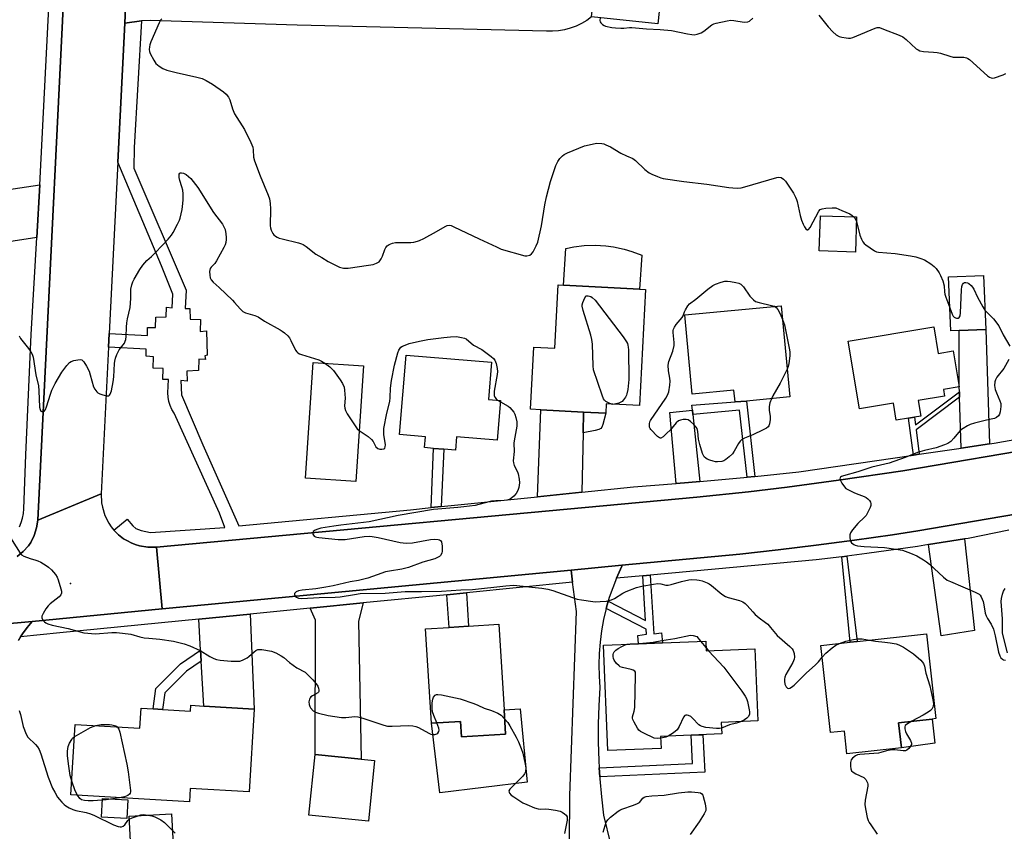
# Model space of a CAD drawing. Units: inches. Extents: x 1267764 to 1273764, y 517452 to 521453.
# Drawn here: x 1270442 to 1270821, y 519034 to 519346 of the extents above; entities that cross this region are included whole.
import ezdxf

# ---------------------------------------------------------------- set-up
doc = ezdxf.new("R2010")
doc.units = ezdxf.units.IN
doc.header["$MEASUREMENT"] = 0
for name, color, linetype in [('BLDG-Footprint', 5, 'Continuous'), ('CULTRL-Pad', 6, 'Continuous'), ('ELEV-Spot Elevation', 7, 'Continuous'), ('TRANS-Driveway', 251, 'Continuous'), ('TRANS-Non Street Sidewalk', 7, 'Continuous'), ('TRANS-Road', 130, 'Continuous'), ('TRANS-Street Sidewalk', 7, 'Continuous'), ('Undefined', 1, 'Continuous')]:
    doc.layers.add(name, color=color, linetype=linetype)

msp = doc.modelspace()

# ---------------------------------------------------------------- linework, layer by layer
at = {"layer": 'BLDG-Footprint'}
for points, elevation in [([(1270690.66, 519371.07), (1270687.89, 519344.74), (1270662.35, 519347.43), (1270665.12, 519373.76)], 427.86), ([(1270764.3, 519270.43), (1270763.86, 519256.89), (1270749.95, 519257.34), (1270750.39, 519270.88)], 441.34), ([(1270803.76, 519226.68), (1270800.58, 519226.55), (1270799.72, 519247.37), (1270813.15, 519247.92), (1270814, 519227.1)], 430.31), ([(1270683.08, 519242.54), (1270680.71, 519197.78), (1270668.01, 519198.45), (1270667.82, 519194.87), (1270659.27, 519195.32), (1270642.77, 519196.19), (1270638.89, 519196.4), (1270640.16, 519220.28), (1270648.24, 519219.86), (1270649.53, 519244.31), (1270651.48, 519244.21), (1270680.73, 519242.66)], 431.81), ([(1270735.34, 519236.26), (1270738.61, 519201.11), (1270721.89, 519199.56), (1270717.54, 519199.19), (1270717.12, 519203.67), (1270701.06, 519202.18), (1270698.21, 519232.8)], 432.54), ([(1270794.02, 519228.13), (1270795.74, 519217.86), (1270801.49, 519218.82), (1270803.8, 519205.06), (1270797.75, 519204.04), (1270798.19, 519201.44), (1270788.02, 519199.73), (1270789.02, 519193.78), (1270786.55, 519193.36), (1270784.31, 519192.99), (1270779.6, 519192.2), (1270778.5, 519198.73), (1270765.44, 519196.54), (1270761.07, 519222.6)], 431.25), ([(1270627.31, 519199.81), (1270626.04, 519184.43), (1270610.37, 519185.73), (1270609.95, 519180.62), (1270605.46, 519180.99), (1270601.51, 519181.32), (1270598.06, 519181.61), (1270598.41, 519185.78), (1270588.41, 519186.6), (1270590.94, 519217.23), (1270623.82, 519214.51), (1270622.64, 519200.2)], 433.21), ([(1270574.58, 519213.16), (1270571.67, 519168.61), (1270552.3, 519169.88), (1270555.21, 519214.43)], 432.65), ([(1270628.64, 519080.66), (1270629.22, 519071.32), (1270612.3, 519070.26), (1270611.93, 519076.2), (1270600.67, 519075.5), (1270598.4, 519111.81), (1270607.49, 519112.38), (1270615.03, 519112.85), (1270626.58, 519113.57)], 433.78), ([(1270780.47, 519075.67), (1270781.54, 519066.05), (1270760.6, 519063.71), (1270759.62, 519072.49), (1270754.32, 519071.9), (1270750.57, 519105.39), (1270761.88, 519106.65), (1270764.51, 519106.95), (1270791.19, 519109.93), (1270794.84, 519077.27), (1270793.36, 519077.11)], 432.21), ([(1270706.29, 519107.15), (1270706.45, 519103.32), (1270725.12, 519104.11), (1270726.29, 519076.37), (1270712.25, 519075.78), (1270712.44, 519071.37), (1270688.91, 519070.37), (1270689.1, 519065.81), (1270668.63, 519064.95), (1270666.92, 519105.49), (1270680.33, 519106.06), (1270689.62, 519106.45)], 434.15), ([(1270532.45, 519080.95), (1270530.57, 519049.05), (1270507.84, 519050.39), (1270507.54, 519045.23), (1270461.93, 519047.93), (1270463.54, 519075.06), (1270488.54, 519073.58), (1270489, 519081.27), (1270493.59, 519081), (1270497.23, 519080.78), (1270507.99, 519080.15), (1270508.12, 519082.39), (1270513.05, 519082.1)], 435.91), ([(1270578.83, 519061.15), (1270576.42, 519037.74), (1270553.53, 519040.09), (1270555.94, 519063.5), (1270573.66, 519061.68)], 435.05), ([(1270501.31, 519028.76), (1270485.07, 519027.82), (1270484.38, 519039.69), (1270500.62, 519040.64)], 436.62)]:
    msp.add_lwpolyline(points, close=True, dxfattribs=dict(at, elevation=elevation))
at = {"layer": 'CULTRL-Pad'}
for points in [[(1270681.65, 519255.7), (1270680.73, 519242.66), (1270651.48, 519244.21), (1270652.42, 519258.3), (1270655.45, 519258.91), (1270659.54, 519259.4), (1270663.65, 519259.54), (1270667.76, 519259.31), (1270670.82, 519258.9), (1270674.84, 519258.04), (1270677.8, 519257.16)], [(1270634.79, 519081.01), (1270637.49, 519052.8), (1270603.93, 519048.72), (1270600.67, 519075.5), (1270611.93, 519076.2), (1270612.3, 519070.26), (1270629.22, 519071.32), (1270628.64, 519080.66)], [(1270794.46, 519067.83), (1270781.54, 519066.05), (1270780.47, 519075.67), (1270793.36, 519077.11)], [(1270483.88, 519045.94), (1270483.5, 519038.75), (1270473.68, 519039.27), (1270474.06, 519046.46)]]:
    msp.add_lwpolyline(points, close=True, dxfattribs=at)
at = {"layer": 'ELEV-Spot Elevation'}
msp.add_point((1270461.8, 519129.3, 434.27), dxfattribs=at)
at = {"layer": 'TRANS-Driveway'}
for points in [[(1270426.2, 519279.16), (1270429.36, 519279.66), (1270449.99, 519282.85), (1270448.83, 519262.52), (1270421.43, 519258.22), (1270418.4, 519257.74), (1270416.88, 519269.12), (1270409.33, 519268.12), (1270408.27, 519274.94), (1270407.21, 519281.76), (1270418.99, 519283.57), (1270419.71, 519278.13)], [(1270815.47, 519183.05), (1270804.62, 519181.46), (1270803.94, 519201.03), (1270803.87, 519203.09), (1270803.8, 519205.06), (1270803.76, 519226.68), (1270814, 519227.1)], [(1270659.27, 519195.32), (1270659.09, 519187.27), (1270658.59, 519164.47), (1270641.54, 519162.72), (1270642.77, 519196.19)], [(1270701.31, 519194.39), (1270704.05, 519168.59), (1270699.68, 519168.19), (1270694.83, 519167.81), (1270692.39, 519195.1), (1270701.13, 519196.06)], [(1270792.05, 519144.26), (1270805.9, 519146.43), (1270809.72, 519111.2), (1270796.82, 519109.2)], [(1270553.98, 519119.77), (1270574.4, 519121.79), (1270572.63, 519114.84), (1270573.66, 519061.68), (1270555.94, 519063.5), (1270556.05, 519115.17)], [(1270512.09, 519099.35), (1270511.85, 519103.6), (1270511.18, 519115.55), (1270530.9, 519117.5), (1270532.46, 519080.95), (1270513.05, 519082.1)]]:
    msp.add_lwpolyline(points, close=True, dxfattribs=at)
msp.add_lwpolyline([(1270434.12, 519113.46), (1270447.1, 519114.72), (1270445.13, 519112.41), (1270443.36, 519109.93), (1270442.57, 519108.76), (1270441.7, 519107.38)], dxfattribs=at)
at = {"layer": 'TRANS-Non Street Sidewalk'}
for points in [[(1270803.94, 519201.03), (1270787.19, 519188.41), (1270788.42, 519179.08), (1270786.17, 519178.76), (1270784.31, 519192.99), (1270786.55, 519193.36), (1270786.94, 519190.33), (1270803.87, 519203.09)], [(1270725.13, 519170.55), (1270722.15, 519170.25), (1270719.27, 519195.98), (1270701.31, 519194.39), (1270701.13, 519196.06), (1270700.9, 519197.96), (1270717.54, 519199.19), (1270721.89, 519199.55)], [(1270659.09, 519187.27), (1270659.27, 519195.32), (1270667.82, 519194.87), (1270666.69, 519190.46), (1270666.26, 519189.51), (1270665.86, 519189.03), (1270665.11, 519188.6), (1270663.77, 519188.15)], [(1270604.51, 519158.93), (1270600.54, 519158.52), (1270601.51, 519181.32), (1270605.46, 519180.99)], [(1270758.68, 519139.62), (1270760.6, 519139.87), (1270764.51, 519106.95), (1270761.88, 519106.65)], [(1270667.94, 519119.67), (1270668.75, 519122.51), (1270683.14, 519115.07), (1270682.02, 519132.28), (1270684.82, 519132.54), (1270686.29, 519109.96), (1270689.2, 519110.34), (1270689.62, 519106.45), (1270680.33, 519106.05), (1270680.17, 519109.3), (1270683.48, 519109.78), (1270683.36, 519111.69)], [(1270606.64, 519124.97), (1270614.16, 519125.72), (1270615.03, 519112.85), (1270607.49, 519112.38)], [(1270512.09, 519099.35), (1270506.46, 519095.51), (1270498.07, 519087.14), (1270497.23, 519080.78), (1270493.59, 519081), (1270494.63, 519088.85), (1270504.13, 519098.32), (1270511.85, 519103.6)], [(1270665.45, 519054.8), (1270665.23, 519058.33), (1270701.22, 519060.02), (1270700.71, 519070.87), (1270705.19, 519071.06), (1270705.87, 519056.7)]]:
    msp.add_lwpolyline(points, close=True, dxfattribs=at)
at = {"layer": 'TRANS-Road'}
for points in [[(1270498.65, 519667.37), (1270497.68, 519647.87), (1270496.78, 519629.72), (1270496.24, 519618.84), (1270496.03, 519614.62), (1270495.07, 519595.22), (1270494.26, 519578.93), (1270491.87, 519530.86), (1270491.73, 519527.89), (1270491.24, 519518.16), (1270490.33, 519499.73), (1270489.55, 519484.04), (1270488.83, 519469.57), (1270488.67, 519466.25), (1270487.25, 519437.75), (1270485.95, 519411.5), (1270483.39, 519359.9), (1270482.66, 519345.09), (1270480, 519291.52), (1270476.73, 519225.55), (1270476.46, 519220.28), (1270473.66, 519163.79), (1270449.18, 519153.7), (1270474.64, 519668.26)], [(1271554.52, 519281.12), (1270995.5, 519184.93), (1270787.89, 519149.57), (1270778.12, 519148.09), (1270763.47, 519145.97), (1270748.78, 519144.02), (1270734.08, 519142.27), (1270719.36, 519140.63), (1270674.02, 519136.33), (1270654.42, 519134.47), (1270497.03, 519119.51), (1270494.94, 519143.25), (1270702.82, 519162.52), (1270722.69, 519164.64), (1270737.57, 519166.42), (1270757.38, 519169.03), (1270782.09, 519172.66), (1271298.14, 519260.44), (1271323.62, 519266.44), (1271554.98, 519306.66)]]:
    msp.add_lwpolyline(points, close=True, dxfattribs=at)
for points in [[(1270662.35, 519347.43), (1270660.45, 519346.08), (1270658.45, 519344.9), (1270656.34, 519343.91), (1270654.15, 519343.11), (1270651.91, 519342.51), (1270649.61, 519342.11), (1270647.29, 519341.91), (1270644.97, 519341.93), (1270548.97, 519344.24), (1270496.39, 519345.98), (1270492.72, 519346.06), (1270489.09, 519345.92), (1270482.66, 519345.09), (1270483.39, 519359.9)], [(1270441.23, 519139.66), (1270443.6, 519141.56), (1270445.61, 519143.84), (1270446.47, 519145.09), (1270447.86, 519147.79), (1270448.77, 519150.69), (1270449.18, 519153.7), (1270473.66, 519163.79), (1270473.78, 519160.32), (1270474.05, 519158.67), (1270475.02, 519155.48), (1270476.51, 519152.5), (1270477.45, 519151.11), (1270478.49, 519149.81), (1270480.3, 519148.05), (1270480.92, 519147.52), (1270482.25, 519146.51), (1270483.69, 519145.68), (1270485.17, 519144.92), (1270486.72, 519144.31), (1270488.31, 519143.78), (1270491.6, 519143.23), (1270494.94, 519143.25), (1270497.03, 519119.51), (1270447.1, 519114.72), (1270434.12, 519113.46)], [(1270653.36, 518956.43), (1270653.98, 519047.7), (1270656.47, 519118.49), (1270655.02, 519129.75), (1270654.42, 519134.47), (1270674.02, 519136.33), (1270674.03, 519136.03), (1270671.91, 519131.36), (1270669.15, 519123.88), (1270668.75, 519122.51), (1270667.94, 519119.67), (1270666.93, 519115.41), (1270666.15, 519111.1), (1270665.58, 519106.76), (1270665.23, 519102.4), (1270665.11, 519098.02), (1270665.2, 519093.64), (1270665.52, 519089.28), (1270665.08, 519082.25), (1270664.86, 519075.22), (1270664.86, 519068.17), (1270665.07, 519061.14), (1270665.23, 519058.33), (1270665.45, 519054.8), (1270665.49, 519054.11), (1270666.12, 519047.1), (1270666.97, 519040.11), (1270669.59, 519029.08)]]:
    msp.add_lwpolyline(points, dxfattribs=at)
at = {"layer": 'TRANS-Street Sidewalk'}
for points in [[(1270474.64, 519668.26), (1270449.18, 519153.7), (1270448.77, 519150.69), (1270447.86, 519147.79), (1270446.47, 519145.09), (1270445.61, 519143.84), (1270443.6, 519141.56), (1270441.23, 519139.66)], [(1270442.16, 519151.13), (1270442.86, 519152.77), (1270443.38, 519154.47), (1270443.69, 519156.23), (1270443.81, 519158), (1270444.6, 519178.88), (1270446.7, 519225.11), (1270448.83, 519262.52), (1270449.99, 519282.85), (1270454.06, 519363.9)], [(1271298.14, 519260.44), (1270782.09, 519172.66), (1270757.38, 519169.03), (1270737.57, 519166.42), (1270722.69, 519164.64), (1270702.82, 519162.52), (1270494.94, 519143.25), (1270491.6, 519143.23), (1270488.31, 519143.78), (1270486.72, 519144.31), (1270485.17, 519144.92), (1270483.69, 519145.68), (1270482.25, 519146.51), (1270480.92, 519147.52), (1270480.3, 519148.05), (1270478.49, 519149.81), (1270483.64, 519154.05), (1270485.76, 519151.49), (1270486.97, 519150.42), (1270489, 519149.68), (1270492.53, 519148.89), (1270521.16, 519150.88), (1270519.19, 519156.39), (1270501.72, 519194.87), (1270500.84, 519196.29), (1270500.14, 519197.81), (1270499.63, 519199.41), (1270499.33, 519201.05), (1270499.22, 519202.72), (1270499.55, 519207.81), (1270497.39, 519207.87), (1270497.49, 519212.07), (1270493.58, 519212.14), (1270493.68, 519216.54), (1270490.92, 519216.87), (1270490.86, 519219.56), (1270476.46, 519220.28), (1270476.73, 519225.55), (1270491.38, 519224.75), (1270491.45, 519227.83), (1270494.53, 519227.9), (1270494.66, 519231.9), (1270498.67, 519232.03), (1270498.8, 519235.71), (1270500.97, 519235.45), (1270501.23, 519240.7), (1270496.83, 519251.6), (1270480, 519291.52), (1270482.66, 519345.09), (1270489.09, 519345.92), (1270486.36, 519297.23), (1270486.23, 519289.22), (1270506.25, 519242.21), (1270505.92, 519235.12), (1270507.7, 519235.19), (1270507.89, 519231.12), (1270511.83, 519230.98), (1270511.64, 519226.32), (1270514.2, 519226.58), (1270514.33, 519217.2), (1270513.54, 519216.93), (1270513.8, 519215.49), (1270511.18, 519215.62), (1270511.04, 519211.29), (1270506.58, 519211.02), (1270506.71, 519207.21), (1270504.22, 519207.48), (1270504.48, 519201.96), (1270512.75, 519182.66), (1270526.54, 519151.54), (1270592.59, 519157.71), (1270600.54, 519158.52), (1270604.51, 519158.93), (1270641.54, 519162.72), (1270658.59, 519164.47), (1270678.47, 519166.51), (1270694.83, 519167.81), (1270699.68, 519168.19), (1270704.05, 519168.59), (1270720.87, 519170.12), (1270722.15, 519170.25), (1270725.13, 519170.55), (1270742.03, 519172.29), (1270786.17, 519178.76), (1270788.42, 519179.08), (1270804.62, 519181.46), (1270815.47, 519183.05), (1270817.28, 519183.32), (1270853.3, 519189.69)], [(1270822.97, 519149.89), (1270807.3, 519146.64), (1270805.9, 519146.43), (1270792.05, 519144.26), (1270787.82, 519143.59), (1270768.29, 519140.84), (1270760.6, 519139.87), (1270758.68, 519139.62), (1270748.73, 519138.37), (1270684.82, 519132.54), (1270682.02, 519132.28), (1270671.91, 519131.36), (1270674.03, 519136.03), (1270674.02, 519136.33), (1270719.36, 519140.63), (1270734.08, 519142.27), (1270748.78, 519144.02), (1270763.47, 519145.97), (1270778.12, 519148.09), (1270787.89, 519149.57), (1270995.5, 519184.93)]]:
    msp.add_lwpolyline(points, dxfattribs=at)
msp.add_lwpolyline([(1270655.02, 519129.75), (1270614.16, 519125.72), (1270606.64, 519124.97), (1270574.4, 519121.79), (1270553.98, 519119.77), (1270530.9, 519117.5), (1270511.18, 519115.55), (1270457.73, 519110.27), (1270442.57, 519108.76), (1270443.36, 519109.93), (1270445.13, 519112.41), (1270447.1, 519114.72), (1270497.03, 519119.51), (1270654.42, 519134.47)], close=True, dxfattribs=at)
at = {"layer": 'Undefined'}
for p, q in [((1270626.17, 519199.91, 432), (1270627.26, 519199.24, 432)), ((1270704.29, 519107.07, 434), (1270706.4, 519104.5, 434)), ((1270706.4, 519104.5, 434), (1270707.39, 519103.36, 434))]:
    msp.add_line(p, q, dxfattribs=at)
for points, elevation in [([(1270496.97, 519346.72), (1270496.47, 519346.15), (1270495.9, 519345.14), (1270492.73, 519337.85), (1270492.32, 519336.75), (1270492.16, 519335.95), (1270492.1, 519334.88), (1270492.19, 519334.09), (1270492.47, 519333.3), (1270493.82, 519330.73), (1270494.63, 519329.55), (1270495.89, 519328.48), (1270497.29, 519327.58), (1270498.86, 519326.97), (1270502.42, 519325.99), (1270510.48, 519324.29), (1270512.47, 519323.73), (1270513.97, 519322.98), (1270516.4, 519321.53), (1270520.67, 519318.6), (1270521.73, 519317.67), (1270522.56, 519316.54), (1270523.09, 519315.55), (1270524.11, 519312), (1270524.9, 519310.11), (1270528.7, 519304.05), (1270531.18, 519299.14), (1270531.98, 519297.3), (1270532.16, 519296.21), (1270532.27, 519293.38), (1270532.58, 519291.98), (1270534.78, 519286.23), (1270537.9, 519278.79), (1270538.36, 519277.38), (1270538.64, 519275.63), (1270538.83, 519273.57), (1270538.65, 519267.04), (1270538.78, 519266.2), (1270539.01, 519265.38), (1270539.63, 519264.08), (1270540.1, 519263.52), (1270540.71, 519263.03), (1270541.39, 519262.62), (1270542.14, 519262.28), (1270543.26, 519261.95), (1270549.55, 519260.48), (1270550.66, 519260.13), (1270551.37, 519259.81), (1270552.54, 519259.06), (1270556.27, 519256.16), (1270558.46, 519254.75), (1270560.94, 519253.27), (1270564.01, 519251.7), (1270565.32, 519251.12), (1270566.91, 519250.75), (1270567.72, 519250.68), (1270568.6, 519250.73), (1270576.48, 519251.81), (1270578.23, 519252.18), (1270579.62, 519252.6), (1270580.12, 519252.86), (1270580.53, 519253.2), (1270581.39, 519254.29), (1270581.92, 519255.29), (1270582.76, 519257.85), (1270583.13, 519258.64), (1270583.71, 519259.31), (1270584.4, 519259.76), (1270585.71, 519260.32), (1270586.82, 519260.59), (1270588, 519260.65), (1270592.77, 519260.62), (1270593.93, 519260.76), (1270595.36, 519261.08), (1270596.17, 519261.38), (1270597.72, 519262.17), (1270602.6, 519264.79), (1270605.95, 519266.73), (1270606.75, 519267.08), (1270607.49, 519267.22), (1270608.29, 519267.1), (1270609.38, 519266.67), (1270619.11, 519261.96), (1270625.71, 519258.87), (1270627.58, 519258.07), (1270636.62, 519255.51), (1270637.47, 519255.44), (1270638.53, 519255.73), (1270639.23, 519256.17), (1270639.89, 519257.04), (1270641.06, 519259.34), (1270641.59, 519260.67), (1270643, 519267.01), (1270644.35, 519275.11), (1270644.97, 519278.22), (1270646.57, 519284.09), (1270648.62, 519290.2), (1270649.32, 519291.77), (1270650.14, 519292.9), (1270651.11, 519293.91), (1270651.81, 519294.41), (1270653.09, 519295.1), (1270659.66, 519297.77), (1270662.54, 519298.48), (1270664.29, 519298.78), (1270666.24, 519298.7), (1270667.04, 519298.52), (1270667.8, 519298.25), (1270669.55, 519297.38), (1270673.61, 519295), (1270675.75, 519293.96), (1270678.17, 519292.92), (1270679.27, 519292.16), (1270682.88, 519288.72), (1270684.44, 519287.46), (1270685.47, 519286.91), (1270687.64, 519285.96), (1270689.02, 519285.44), (1270689.88, 519285.22), (1270697.88, 519284.11), (1270706.73, 519283.03), (1270715.18, 519281.71), (1270716.65, 519281.58), (1270718.42, 519281.54), (1270719.88, 519281.64), (1270721.29, 519281.96), (1270733.63, 519285.62), (1270734.45, 519285.73), (1270735.23, 519285.56), (1270736.17, 519284.98), (1270736.97, 519284.16), (1270739.99, 519279.52), (1270740.84, 519278.06), (1270741.22, 519277.19), (1270741.47, 519276.36), (1270742.6, 519270.94), (1270743.06, 519269.25), (1270743.77, 519267.63), (1270744.33, 519266.57), (1270744.82, 519265.91), (1270745.34, 519265.51), (1270745.52, 519265.49), (1270745.83, 519265.65), (1270746.41, 519266.41), (1270749.82, 519272.68), (1270750.36, 519273.24), (1270751.1, 519273.54), (1270752.54, 519273.77), (1270754.91, 519273.99), (1270755.77, 519273.99), (1270756.33, 519273.91), (1270758.58, 519272.88), (1270761.7, 519271.61), (1270762.62, 519271.04), (1270763.27, 519270.46)], 430), ([(1270665.6, 519347.09), (1270665.56, 519346.1), (1270665.66, 519345.57), (1270665.91, 519345.12), (1270666.48, 519344.55), (1270667.17, 519344.1), (1270667.67, 519343.93), (1270670.08, 519343.43), (1270671.52, 519343.22), (1270673.61, 519343.05), (1270674.78, 519343.07), (1270676.96, 519343.31), (1270677.79, 519343.32), (1270683.51, 519342.87), (1270688.71, 519342.66), (1270693.1, 519342.18), (1270699.19, 519340.94), (1270700.95, 519340.64), (1270701.82, 519340.58), (1270702.94, 519340.75), (1270704.54, 519341.37), (1270705.5, 519341.98), (1270708.66, 519344.43), (1270709.41, 519344.81), (1270710.23, 519345.06), (1270714.53, 519345.94), (1270715.96, 519346.14), (1270717.11, 519346.08), (1270721.11, 519345.47), (1270722.47, 519345.5), (1270723.17, 519345.83), (1270724.39, 519347.02)], 428), ([(1270749.73, 519348.06), (1270753.42, 519343.69), (1270755.22, 519341.73), (1270756.48, 519340.57), (1270757.56, 519339.96), (1270758.65, 519339.66), (1270760.32, 519339.36), (1270761.16, 519339.27), (1270761.99, 519339.32), (1270762.82, 519339.55), (1270764.47, 519340.18), (1270771.47, 519343.14), (1270772.27, 519343.35), (1270773.08, 519343.32), (1270774.72, 519342.77), (1270780.74, 519340.38), (1270782.06, 519339.78), (1270783.44, 519338.75), (1270787.28, 519335.22), (1270787.97, 519334.72), (1270788.69, 519334.37), (1270790.09, 519334.1), (1270793.91, 519333.9), (1270795.33, 519333.74), (1270796.6, 519333.45), (1270800.14, 519332.32), (1270801.51, 519331.99), (1270805.55, 519331.92), (1270806.64, 519331.72), (1270807.1, 519331.47), (1270807.74, 519330.99), (1270814.73, 519324.77), (1270815.41, 519324.26), (1270816.13, 519323.93), (1270816.64, 519323.9), (1270817.45, 519324.04), (1270820.76, 519325.11), (1270821.76, 519325.67)], 428), ([(1270442.03, 519224.65), (1270442.57, 519223.68), (1270445.66, 519219.73), (1270446.51, 519218.53), (1270447.02, 519217.53), (1270447.39, 519216.47), (1270448.42, 519209.59), (1270449.51, 519205.45), (1270449.66, 519203.43), (1270449.89, 519197.25), (1270450.08, 519196.26), (1270450.43, 519195.7), (1270450.79, 519195.5), (1270451.35, 519195.49), (1270451.8, 519195.74), (1270452.2, 519196.29), (1270452.62, 519197.36), (1270454.07, 519202.16), (1270454.66, 519203.79), (1270455.94, 519206.32), (1270458.42, 519210.63), (1270460.39, 519213.24), (1270461.36, 519214.34), (1270462.05, 519214.81), (1270463.14, 519215.16), (1270464.57, 519215.43), (1270465.66, 519215.5), (1270466.14, 519215.38), (1270466.35, 519215.25), (1270466.88, 519214.67), (1270467.95, 519212.92), (1270468.92, 519211.09), (1270469.4, 519209.68), (1270470.62, 519205.05), (1270471.1, 519204.07), (1270471.94, 519203.06), (1270472.34, 519202.74), (1270473.11, 519202.35), (1270474.22, 519201.95), (1270475.62, 519201.58), (1270476.14, 519201.52), (1270476.59, 519201.59), (1270476.87, 519201.8), (1270477.12, 519202.16), (1270477.54, 519203.49), (1270478.27, 519206.98), (1270478.48, 519208.84), (1270478.74, 519214.02), (1270478.87, 519214.88), (1270479.17, 519216.03), (1270479.62, 519217.44), (1270479.97, 519218.25), (1270480.57, 519219.2), (1270482.52, 519221.87), (1270482.88, 519222.55), (1270483.09, 519223.21), (1270483.23, 519224.37), (1270483.34, 519227.96), (1270483.49, 519229.71), (1270483.72, 519231.14), (1270484.7, 519235.61), (1270485.05, 519239.08), (1270485.08, 519242.6), (1270485.43, 519244.35), (1270485.8, 519245.48), (1270486.31, 519246.52), (1270488.42, 519250.21), (1270489.59, 519251.85), (1270491.15, 519253.62), (1270492.99, 519255.25), (1270494.45, 519256.72), (1270499.35, 519261.87), (1270500.7, 519263.43), (1270501.31, 519264.44), (1270502.93, 519267.61), (1270503.71, 519269.21), (1270504.01, 519270.02), (1270504.75, 519273.28), (1270505.05, 519275.61), (1270505.14, 519277.06), (1270505.11, 519279.34), (1270504.98, 519280.73), (1270504.66, 519282.02), (1270503.82, 519284.47), (1270503.59, 519285.6), (1270503.56, 519286.43), (1270503.63, 519286.9), (1270503.82, 519287.24), (1270504.15, 519287.37), (1270504.58, 519287.37), (1270505.3, 519287.22), (1270506.28, 519286.73), (1270508.09, 519285.2), (1270509.07, 519284.12), (1270510.76, 519281.81), (1270516.86, 519272.12), (1270520.3, 519267.6), (1270520.99, 519266.4), (1270521.27, 519265.61), (1270521.6, 519263.94), (1270521.77, 519262.53), (1270521.76, 519261.69), (1270521.55, 519260.57), (1270521.28, 519259.75), (1270520.78, 519258.69), (1270518.01, 519253.49), (1270517.35, 519252.54), (1270515.95, 519251.15), (1270515.54, 519250.55), (1270515.33, 519249.48), (1270515.37, 519248.04), (1270515.56, 519246.92), (1270515.95, 519246.19), (1270516.72, 519245.34), (1270519.04, 519243.31), (1270524.19, 519238.39), (1270524.97, 519237.55), (1270527.06, 519235), (1270528.09, 519234.05), (1270529.13, 519233.55), (1270532.71, 519232.46), (1270533.99, 519231.96), (1270536.46, 519230.28), (1270542.48, 519226.96), (1270543.24, 519226.48), (1270544.15, 519225.78), (1270545.41, 519224.62), (1270546.04, 519223.84), (1270546.59, 519222.89), (1270548.42, 519219.19), (1270548.9, 519218.48), (1270549.28, 519218.13), (1270549.92, 519217.75), (1270550.69, 519217.45), (1270557.39, 519215.45), (1270558.44, 519214.96), (1270559.7, 519214.14)], 432), ([(1270763.27, 519270.46), (1270763.78, 519269.8), (1270764.24, 519268.72)], 430), ([(1270764.24, 519268.72), (1270765.57, 519263.38), (1270766.17, 519261.84), (1270766.68, 519260.88), (1270767.18, 519260.23), (1270767.82, 519259.68), (1270771.16, 519257.41), (1270771.92, 519257.05), (1270772.75, 519256.87), (1270779.18, 519256.38), (1270785.08, 519255.43), (1270787.12, 519255.01), (1270789.08, 519254.43), (1270790.42, 519253.89), (1270792.84, 519252.4), (1270794.21, 519251.4), (1270794.98, 519250.56), (1270796.1, 519248.89), (1270796.63, 519247.88), (1270797.49, 519245.77), (1270798.05, 519243.9), (1270798.15, 519241.55), (1270798.28, 519240.7), (1270798.62, 519239.6), (1270800.21, 519235.45)], 430), ([(1270731.52, 519200.45), (1270730.91, 519198.81), (1270730.62, 519197.43), (1270730.63, 519196.08), (1270731.03, 519193.53), (1270731.09, 519192.4), (1270730.82, 519190.8), (1270730.57, 519190.05), (1270730.31, 519189.62), (1270729.7, 519189.09), (1270728.43, 519188.41), (1270724.44, 519186.55), (1270721.15, 519185.27), (1270720.15, 519184.72), (1270719.55, 519184.14), (1270718.86, 519183.23), (1270717.2, 519180.21), (1270716.55, 519179.28), (1270715.32, 519178.09), (1270714, 519177.01), (1270713.28, 519176.57), (1270712.5, 519176.31), (1270710.85, 519176.09), (1270710.01, 519176.17), (1270709.18, 519176.36), (1270707.8, 519176.78), (1270706.76, 519177.21), (1270706.3, 519177.52), (1270705.7, 519178.11), (1270705.22, 519178.8), (1270704.98, 519179.33), (1270704, 519182.75), (1270703.53, 519184.81), (1270703.18, 519187.86), (1270702.92, 519188.93), (1270702.51, 519189.64), (1270701.72, 519190.48), (1270700.39, 519191.65), (1270699.45, 519192.28), (1270698.68, 519192.47), (1270697.59, 519192.44), (1270696.52, 519192.24), (1270695.78, 519191.89), (1270694.93, 519191.11), (1270692.56, 519188.39), (1270691.34, 519187.12), (1270689.88, 519185.76), (1270689.04, 519185.25), (1270688.84, 519185.22), (1270688.44, 519185.34), (1270687.65, 519185.95), (1270685.18, 519188.53), (1270684.84, 519188.97), (1270684.64, 519189.44), (1270684.57, 519189.94), (1270684.6, 519190.71), (1270684.78, 519191.48), (1270685.02, 519191.99), (1270690.91, 519200.62), (1270691.57, 519201.83), (1270692.02, 519203.12), (1270692.46, 519205.72), (1270692.56, 519207.17), (1270692.42, 519208.31), (1270691.89, 519211.15), (1270691.8, 519213.41), (1270692.08, 519214.79), (1270693.57, 519218.8), (1270694.08, 519220.97), (1270694.12, 519222.09), (1270693.77, 519225.89), (1270693.78, 519226.74), (1270693.88, 519227.28), (1270694.22, 519228.05), (1270694.87, 519229.02), (1270697.21, 519231.75), (1270697.53, 519232.39), (1270698.06, 519233.93), (1270698.43, 519234.7), (1270699.33, 519236.16), (1270700.06, 519237.02), (1270702.39, 519238.8), (1270707.11, 519242.68), (1270708.95, 519244.03), (1270710, 519244.55), (1270712.25, 519245.36), (1270713.57, 519245.66), (1270714.63, 519245.75), (1270715.81, 519245.63), (1270717.87, 519245.22), (1270719.02, 519244.92), (1270719.78, 519244.56), (1270720.2, 519244.21), (1270720.75, 519243.55), (1270723.28, 519239.97), (1270724.61, 519238.57), (1270725.46, 519237.92), (1270726.82, 519237.44), (1270731.62, 519236.37), (1270732.72, 519236.02)], 432), ([(1270800.21, 519235.45), (1270801.14, 519233.01), (1270801.54, 519232.25), (1270801.85, 519231.87), (1270802.34, 519231.54), (1270802.78, 519231.43), (1270803.43, 519231.51), (1270803.81, 519231.75), (1270804.16, 519232.4), (1270804.34, 519233.53), (1270804.71, 519242.32), (1270804.85, 519243.66), (1270805.06, 519244.37), (1270805.44, 519244.93), (1270805.82, 519245.15), (1270806.3, 519245.21), (1270807.05, 519245.06), (1270807.53, 519244.79), (1270808.41, 519244.02), (1270808.97, 519243.33), (1270809.4, 519242.6), (1270810.9, 519239.48), (1270812.92, 519235.83), (1270813.7, 519234.58)], 430), ([(1270670.03, 519198.34), (1270669.12, 519198.69), (1270667.88, 519199.4), (1270667.26, 519199.94), (1270666.95, 519200.41), (1270666.4, 519201.76), (1270663.13, 519211.59), (1270662.93, 519213.06), (1270662.63, 519221.41), (1270662.47, 519223.18), (1270662.03, 519224.91), (1270659.1, 519234.37), (1270658.71, 519236.09), (1270658.72, 519236.64), (1270658.91, 519237.44), (1270659.32, 519238.42), (1270660.13, 519239.99), (1270661.04, 519240.01), (1270662.01, 519239.74), (1270662.61, 519239.39), (1270663.65, 519238.33), (1270674.55, 519224.24), (1270675.76, 519222.4), (1270676.12, 519221.69), (1270676.34, 519221.02), (1270676.47, 519220.35), (1270676.55, 519219.23), (1270676.63, 519207.85), (1270676.23, 519204.04), (1270675.94, 519202.31), (1270675.77, 519201.76), (1270675.37, 519200.99), (1270674.68, 519200.05), (1270674.08, 519199.42), (1270673.62, 519199.1), (1270672.87, 519198.75), (1270671.15, 519198.28)], 432), ([(1270732.72, 519236.02), (1270733.34, 519235.62), (1270733.96, 519234.8), (1270734.86, 519233.17), (1270735.83, 519231)], 432), ([(1270813.7, 519234.58), (1270814.44, 519233.72), (1270817.07, 519231.17), (1270819.05, 519228.56), (1270820.79, 519225.03), (1270823.32, 519220.66)], 430), ([(1270735.83, 519231), (1270736.53, 519228.92), (1270737.55, 519223.71), (1270738.41, 519219.87), (1270738.61, 519218.45), (1270738.6, 519216.99), (1270738.27, 519214.03), (1270738.03, 519212.88), (1270737.61, 519211.81)], 432), ([(1270572.95, 519188.2), (1270576.29, 519185.88), (1270577.63, 519184.8), (1270578.3, 519183.92), (1270579.35, 519181.94), (1270580.09, 519181.22), (1270580.81, 519180.98), (1270581.6, 519180.97), (1270582.33, 519181.13), (1270582.73, 519181.41), (1270582.94, 519181.91), (1270582.97, 519182.63), (1270582.38, 519186.63), (1270582.35, 519187.82), (1270582.42, 519189), (1270583.6, 519194.83), (1270584.72, 519199.32), (1270584.85, 519200.92), (1270584.92, 519204.54), (1270585.31, 519207.44), (1270586.51, 519213.31), (1270587.72, 519218.08), (1270588.15, 519219.15), (1270588.61, 519219.88), (1270588.98, 519220.3), (1270589.57, 519220.7), (1270590.58, 519221.12), (1270592.17, 519221.64), (1270596.06, 519222.65), (1270599.38, 519223.2), (1270605.41, 519223.99), (1270608, 519224.25), (1270610.31, 519224.36), (1270612.29, 519224.07), (1270613.38, 519223.79), (1270614.11, 519223.44), (1270616.84, 519221.11), (1270620.06, 519219.35), (1270623.7, 519216.73), (1270624.6, 519215.97), (1270625.11, 519215.31), (1270625.6, 519214.02), (1270626.04, 519212.09), (1270626.1, 519210.92), (1270626.01, 519209.74), (1270624.86, 519203.39), (1270624.78, 519202.25), (1270624.85, 519201.7), (1270625.14, 519201.01), (1270625.56, 519200.43), (1270626.17, 519199.91)], 432), ([(1270559.7, 519214.14), (1270561.63, 519212.67), (1270563.02, 519211.32), (1270565.59, 519207.75), (1270566.52, 519206.24), (1270567.09, 519204.89), (1270567.29, 519203.77), (1270567.49, 519200.62), (1270567.29, 519197.66), (1270567.39, 519196.79), (1270567.6, 519195.94), (1270568.27, 519194.67), (1270571.3, 519190.01), (1270572.16, 519188.87), (1270572.95, 519188.2)], 432), ([(1270822.9, 519215.5), (1270820.97, 519212.11), (1270818.31, 519208.73), (1270817.78, 519207.7), (1270817.54, 519206.88), (1270817.45, 519205.49), (1270817.67, 519204.03), (1270818.14, 519202.67), (1270819.5, 519199.68), (1270819.79, 519198.56), (1270819.78, 519197.39), (1270819.55, 519195.33), (1270819.33, 519194.51), (1270818.91, 519193.86), (1270818.1, 519193.2), (1270817.43, 519192.88), (1270814.26, 519192.24), (1270809.76, 519191.06), (1270808.09, 519190.55), (1270807.04, 519190.05), (1270805.28, 519188.98), (1270804.35, 519188.27), (1270803.58, 519187.44), (1270801.79, 519185.22), (1270800.56, 519184.01), (1270799.49, 519183.25), (1270798.21, 519182.66), (1270794.93, 519181.55), (1270790.51, 519180.54), (1270787.79, 519179.74), (1270783.01, 519177.86), (1270776.81, 519175.61), (1270770.17, 519174.04), (1270764.8, 519172.25), (1270759.32, 519170.73), (1270758.57, 519170.44), (1270758.17, 519170.2), (1270757.95, 519169.95), (1270757.87, 519169.6), (1270758.08, 519168.94), (1270758.63, 519167.97), (1270759.62, 519166.55), (1270760.19, 519165.93), (1270761.15, 519165.31), (1270763.53, 519164.2), (1270765.15, 519163.51), (1270767.29, 519162.8), (1270768.03, 519162.46), (1270768.68, 519161.93), (1270769.25, 519161.3), (1270769.69, 519160.62), (1270769.85, 519160.14), (1270769.78, 519159.37), (1270769.52, 519158.57), (1270768.58, 519156.44), (1270768, 519155.45), (1270767.42, 519154.79), (1270764.83, 519152.36), (1270762.8, 519149.92), (1270762, 519148.76), (1270761.74, 519148.01), (1270761.73, 519146.93), (1270762, 519145.6), (1270762.4, 519144.93), (1270763.3, 519144.26), (1270763.83, 519144.02), (1270764.65, 519143.84), (1270767.21, 519143.6), (1270775.03, 519143.14), (1270779.47, 519142.57), (1270782.05, 519142.13), (1270785.11, 519141.02), (1270787.44, 519139.93), (1270790.03, 519138.43), (1270791.28, 519137.62), (1270792.39, 519136.68), (1270797.77, 519131.69), (1270799.17, 519130.63), (1270800.48, 519130), (1270809.92, 519125.99), (1270811.43, 519125.18), (1270811.82, 519124.81), (1270812.26, 519124.16), (1270813.03, 519122.42), (1270813.34, 519121.02), (1270813.82, 519117.89), (1270814.14, 519116.84), (1270814.65, 519115.87), (1270816.12, 519113.66), (1270816.95, 519111.77), (1270817.66, 519109.17), (1270818.98, 519102.84), (1270819.39, 519101.41), (1270819.8, 519100.72), (1270820.43, 519100.14), (1270820.9, 519099.92), (1270821.64, 519099.79)], 430), ([(1270737.61, 519211.81), (1270734.94, 519206.43), (1270732.06, 519201.52), (1270731.52, 519200.45)], 432), ([(1270627.26, 519199.24), (1270630.21, 519197.58), (1270630.89, 519197.04), (1270631.67, 519196.19), (1270632.36, 519195.27), (1270632.76, 519194.53), (1270633.2, 519193.2), (1270633.55, 519191.56), (1270633.6, 519190.73), (1270633.52, 519189.89), (1270632.48, 519184.24), (1270632.44, 519183.37), (1270632.52, 519180.17), (1270632.15, 519176.46), (1270632.25, 519175.69), (1270632.56, 519174.73), (1270633.83, 519172.29), (1270634.14, 519171.51), (1270634.51, 519169.51), (1270634.58, 519168.08), (1270634.3, 519166.2), (1270633.98, 519165.16), (1270633.35, 519163.96), (1270632.47, 519162.94), (1270630.98, 519161.79), (1270630.27, 519161.46), (1270629.76, 519161.33), (1270628.65, 519161.24), (1270625.53, 519161.18), (1270623.81, 519161.01), (1270622.74, 519160.79), (1270617.47, 519159.36), (1270613.17, 519158.76), (1270610.85, 519158.5), (1270603.2, 519157.95), (1270601.53, 519157.75), (1270587.95, 519155.43), (1270576.79, 519153.08), (1270574.51, 519152.76), (1270565.82, 519151.79), (1270563.19, 519151.41), (1270558.11, 519150.54), (1270556.96, 519150.25), (1270555.94, 519149.86), (1270555.52, 519149.61), (1270555.2, 519149.3), (1270555.03, 519148.72), (1270555.11, 519148.29), (1270555.29, 519147.89), (1270555.61, 519147.56), (1270556.04, 519147.31), (1270556.54, 519147.13), (1270557.38, 519146.97), (1270564.79, 519146.27), (1270566.41, 519146.19), (1270567.53, 519146.24), (1270574.85, 519147.42), (1270576.73, 519147.54), (1270577.89, 519147.41), (1270580.21, 519147), (1270588.71, 519145.08), (1270589.86, 519144.91), (1270590.95, 519144.87), (1270593.44, 519145.01), (1270600.29, 519146.21), (1270602.05, 519146.31), (1270603.35, 519146.2), (1270603.82, 519146.08), (1270604.23, 519145.87), (1270604.62, 519145.32), (1270604.86, 519143.7), (1270604.86, 519141.7), (1270604.66, 519140.93), (1270604.16, 519140.05), (1270603.78, 519139.68), (1270603.05, 519139.26), (1270601.97, 519138.85), (1270597.43, 519137.56), (1270591.85, 519135.5), (1270589.25, 519134.8), (1270584.5, 519134.08), (1270583.08, 519133.78), (1270579.79, 519132.69), (1270576.23, 519131.31), (1270572.66, 519130.45), (1270569.49, 519129.87), (1270562.84, 519128.43), (1270560.08, 519127.92), (1270556.18, 519127.28), (1270550.98, 519126.69), (1270549.54, 519126.44), (1270548.6, 519126.05), (1270548.1, 519125.62), (1270548.02, 519125.45), (1270548.02, 519125.08), (1270548.18, 519124.69), (1270548.44, 519124.32), (1270548.81, 519124.02), (1270549.53, 519123.7), (1270550.84, 519123.5), (1270557.47, 519123.94), (1270563.62, 519124), (1270565.55, 519124.17), (1270571.09, 519125.12), (1270573.32, 519125.4), (1270582.96, 519125.6), (1270590.55, 519126.2), (1270596.93, 519126.23), (1270604.52, 519126.38), (1270611.97, 519126.9), (1270616.49, 519126.97), (1270629.3, 519128.41), (1270632.28, 519128.59), (1270636.03, 519128.31), (1270639.36, 519127.86), (1270643.13, 519127.49), (1270645.46, 519127.13), (1270647.43, 519126.62), (1270654.97, 519123.85), (1270656.8, 519123.29), (1270658.47, 519122.98), (1270662.79, 519122.37), (1270663.93, 519122.28), (1270665.59, 519122.3), (1270668.09, 519122.53), (1270669.97, 519122.94), (1270671.15, 519123.5), (1270674.38, 519125.55), (1270675.66, 519126.25), (1270679.56, 519127.7), (1270681.7, 519128.29), (1270686.1, 519129.07), (1270687.81, 519129.27), (1270688.92, 519129.19), (1270690.94, 519128.69), (1270691.75, 519128.69), (1270692.9, 519128.92), (1270696.92, 519130.03), (1270699.72, 519130.69), (1270700.85, 519130.81), (1270702.86, 519130.76), (1270703.72, 519130.62), (1270704.85, 519130.29), (1270706.79, 519129.57), (1270707.58, 519129.18), (1270708.53, 519128.49), (1270712.4, 519125.21), (1270713.86, 519124.23), (1270714.94, 519123.84), (1270719.2, 519122.77), (1270720.5, 519122.21), (1270721.45, 519121.62), (1270722.27, 519120.82), (1270724.34, 519118.38), (1270725.32, 519117.34), (1270726.79, 519116.07), (1270729.28, 519114.31), (1270730.12, 519113.61), (1270731.23, 519112.41), (1270733.81, 519109.29), (1270738.67, 519104.99), (1270739.48, 519104.17), (1270739.93, 519103.46), (1270740.25, 519102.39), (1270740.42, 519100.99), (1270740.31, 519100.17), (1270739.72, 519098.86), (1270737.11, 519094.22), (1270736.7, 519093.2), (1270736.53, 519092.46), (1270736.53, 519091.66), (1270736.76, 519090.59), (1270737.24, 519089.55), (1270737.76, 519089.03), (1270738.16, 519088.91), (1270738.62, 519089.01), (1270739.32, 519089.44), (1270740.24, 519090.2), (1270744.92, 519094.77), (1270748.46, 519097.92), (1270749.6, 519099.11), (1270751.07, 519100.89)], 432), ([(1270671.15, 519198.28), (1270670.45, 519198.27), (1270670.03, 519198.34)], 432), ([(1270437.23, 519149.27), (1270442.42, 519140.97), (1270442.97, 519140.37), (1270443.89, 519139.8), (1270446.23, 519138.88), (1270448.47, 519138.34), (1270449.29, 519138.06), (1270450.34, 519137.51), (1270452.39, 519136.27), (1270453.36, 519135.58), (1270454.43, 519134.54), (1270456.01, 519132.75), (1270456.64, 519131.76), (1270457.07, 519130.65), (1270458.14, 519127.2), (1270458.34, 519126.35), (1270458.35, 519125.54), (1270458.07, 519124.91), (1270457.41, 519124.14), (1270453.99, 519121.48), (1270453.15, 519120.7), (1270452.29, 519119.51), (1270451.23, 519117.73), (1270450.77, 519116.72), (1270450.75, 519115.99), (1270451.26, 519115.08), (1270451.82, 519114.47), (1270452.26, 519114.13), (1270453.04, 519113.75), (1270454.74, 519113.25), (1270460.89, 519112.01), (1270465.51, 519110.64), (1270466.95, 519110.34), (1270471.42, 519109.96), (1270477.7, 519110.39), (1270479.46, 519110.38), (1270481.75, 519110.22), (1270485.03, 519109.72), (1270488.45, 519108.78), (1270490.17, 519108.43), (1270491.91, 519108.2), (1270496.22, 519107.88), (1270501.39, 519107.07), (1270505.52, 519106.03), (1270507.67, 519105.25), (1270511.65, 519103.52), (1270515.4, 519101.21), (1270516.93, 519100.39), (1270518, 519099.97), (1270519.37, 519099.72), (1270523.61, 519099.38), (1270525.57, 519099.34), (1270526.95, 519099.43), (1270528, 519099.75), (1270529.73, 519100.68), (1270530.41, 519101.17), (1270532.45, 519103.03), (1270533.12, 519103.51), (1270533.84, 519103.84), (1270534.65, 519103.93), (1270535.49, 519103.87), (1270539.21, 519103.29), (1270540.83, 519102.6), (1270542.91, 519101.43), (1270543.86, 519100.75), (1270546.05, 519098.89), (1270547.48, 519097.85), (1270548.95, 519096.88), (1270552.05, 519095.11), (1270552.94, 519094.34), (1270555.05, 519092.23), (1270556.39, 519090.67), (1270556.97, 519089.74), (1270557.29, 519089.01), (1270557.42, 519088.2), (1270557.36, 519087.71), (1270557.26, 519087.49), (1270556.93, 519087.15), (1270554.97, 519086.1), (1270554.31, 519085.63), (1270553.98, 519085.22), (1270553.77, 519084.74), (1270553.55, 519083.68), (1270553.66, 519082.66), (1270553.95, 519081.88), (1270554.22, 519081.39), (1270555.18, 519080.32), (1270556.13, 519079.7), (1270557.24, 519079.34), (1270560.99, 519078.53), (1270566.09, 519077.71), (1270567.76, 519077.69), (1270571.22, 519078.03), (1270572.35, 519077.98), (1270574.3, 519077.44), (1270582.4, 519074.73), (1270583.82, 519074.36), (1270585.55, 519074.33), (1270591.94, 519074.66), (1270593.59, 519074.53), (1270594.66, 519074.26), (1270595.71, 519073.87), (1270599.65, 519071.66), (1270600.42, 519071.32), (1270601.13, 519071.15), (1270601.95, 519071.19), (1270602.72, 519071.43), (1270603.16, 519071.72), (1270603.61, 519072.35), (1270603.7, 519072.82), (1270603.58, 519073.55), (1270602.77, 519075.63)], 434), ([(1270822.39, 519102.64), (1270820.81, 519108.67), (1270820.5, 519110.25), (1270820.43, 519111.55), (1270820.45, 519115.64), (1270819.98, 519122.38), (1270820.05, 519123.54), (1270820.44, 519125.22), (1270820.86, 519126.28), (1270821.56, 519127.39)], 430), ([(1270676.04, 519105.87), (1270677.17, 519106.02), (1270680.71, 519106.21), (1270686, 519106.71), (1270689.37, 519107.4), (1270694.32, 519108.09), (1270700.34, 519109.34), (1270701.44, 519109.28), (1270702.87, 519108.86), (1270704.29, 519107.07)], 434), ([(1270757.75, 519106.19), (1270760.23, 519107.05), (1270763.09, 519107.71), (1270764.81, 519108.02), (1270765.64, 519108.05), (1270766.49, 519107.99), (1270769.32, 519107.49)], 432), ([(1270769.32, 519107.49), (1270771.61, 519107.09), (1270775.24, 519106.76), (1270777.25, 519106.48), (1270779.54, 519106.08), (1270780.62, 519105.73), (1270782.38, 519104.74), (1270786.27, 519102.22), (1270788.98, 519099.73), (1270789.55, 519099.11), (1270790.01, 519098.44), (1270790.42, 519097.47), (1270791.02, 519094.76), (1270792.55, 519089.84), (1270793.71, 519084.44), (1270793.88, 519082.99), (1270793.85, 519082.14), (1270793.71, 519081.63), (1270793.3, 519080.95), (1270792.73, 519080.39), (1270791.86, 519079.73), (1270789.93, 519078.54), (1270785.64, 519076.25)], 432), ([(1270688.94, 519069.77), (1270687.54, 519069.58), (1270686.45, 519069.79), (1270682.42, 519071.61), (1270681.15, 519072.3), (1270680.51, 519072.85), (1270680.01, 519073.54), (1270678.74, 519075.84), (1270678.26, 519076.88), (1270678.12, 519077.4), (1270678.1, 519077.9), (1270678.78, 519080.14), (1270678.96, 519081.59), (1270679.28, 519093.73), (1270679.18, 519095.11), (1270678.99, 519095.53), (1270678.39, 519095.93), (1270677.61, 519096.18), (1270674.17, 519096.95), (1270673.37, 519097.24), (1270672.9, 519097.53), (1270671.9, 519098.55), (1270671.04, 519099.72), (1270670.71, 519100.47), (1270670.58, 519101.24), (1270670.61, 519102), (1270670.77, 519102.5), (1270671.04, 519102.98), (1270671.62, 519103.57), (1270672.55, 519104.23), (1270674.02, 519105.07), (1270675.25, 519105.62), (1270676.04, 519105.87)], 434), ([(1270751.07, 519100.89), (1270752.48, 519102.42), (1270754.97, 519104.47), (1270756.38, 519105.51), (1270757.75, 519106.19)], 432), ([(1270707.39, 519103.36), (1270713.19, 519097.14), (1270720.21, 519087.79), (1270721.45, 519085.94), (1270721.96, 519084.97), (1270722.31, 519083.87), (1270723.02, 519080.7), (1270723.13, 519079.84), (1270723.08, 519079.03), (1270722.66, 519078.05), (1270722.14, 519077.45), (1270721.21, 519076.86), (1270719.61, 519076.09)], 434), ([(1270602.77, 519075.63), (1270601.59, 519078.44), (1270601.15, 519079.84), (1270601.03, 519080.99), (1270601.03, 519083.35), (1270601.18, 519084.78), (1270601.5, 519085.51), (1270602.19, 519086.28), (1270602.62, 519086.52), (1270603.13, 519086.6), (1270604.53, 519086.42), (1270611.72, 519084.87), (1270617, 519083.05), (1270618.62, 519082.42), (1270620.98, 519081.29), (1270623.82, 519080.45), (1270626.3, 519079.4), (1270627.48, 519078.63), (1270628.85, 519077.24)], 434), ([(1270442.01, 519080.4), (1270442.36, 519079.65), (1270442.61, 519078.81), (1270443.57, 519074.21), (1270444.68, 519071.31), (1270445.39, 519070.11), (1270448.33, 519067.28), (1270449.06, 519066.36), (1270449.68, 519065.35), (1270450.33, 519063.72), (1270453.21, 519054.75), (1270454.92, 519050.48), (1270455.73, 519048.89), (1270456.79, 519047.08), (1270457.52, 519046.15), (1270458.52, 519045.05), (1270459.37, 519044.21), (1270460.06, 519043.67), (1270461.34, 519042.94), (1270462.69, 519042.32), (1270463.79, 519041.95), (1270467.8, 519041.1), (1270469.46, 519040.63), (1270471.04, 519039.94), (1270478.29, 519036.42), (1270480.17, 519035.77), (1270480.96, 519035.62), (1270481.46, 519035.61), (1270482.12, 519035.85), (1270482.69, 519036.36), (1270483.89, 519037.99), (1270484.44, 519038.57)], 436), ([(1270628.85, 519077.24), (1270630.08, 519075.73), (1270630.91, 519074.53), (1270633.34, 519070.13), (1270634.25, 519068.28), (1270635.19, 519065.82), (1270635.83, 519063.92), (1270636.75, 519059.79), (1270636.97, 519058.37), (1270636.93, 519057), (1270636.8, 519056.49), (1270636.54, 519055.99), (1270635.83, 519055.08), (1270634.61, 519053.78), (1270631.37, 519050.67), (1270630.81, 519050.05), (1270630.51, 519049.4), (1270630.56, 519048.99), (1270630.76, 519048.59), (1270631.43, 519047.81), (1270632.36, 519047.11), (1270635.85, 519044.9), (1270637.42, 519044.14), (1270640.4, 519042.98), (1270641.77, 519042.56), (1270642.6, 519042.46), (1270644.76, 519042.48), (1270645.84, 519042.41), (1270648.51, 519041.97), (1270650.19, 519041.59), (1270650.98, 519041.27), (1270651.89, 519040.65), (1270652.49, 519040.11), (1270652.9, 519039.48), (1270652.99, 519038.98), (1270652.94, 519038.17), (1270651.96, 519033.05)], 434), ([(1270712.34, 519073.64), (1270711.57, 519073.45), (1270710.41, 519073.43), (1270706.26, 519073.88), (1270704.87, 519074.18), (1270704.19, 519074.47), (1270703.56, 519074.9), (1270701.18, 519077.49), (1270700.53, 519078.05), (1270699.58, 519078.5), (1270699.09, 519078.61), (1270698.64, 519078.62), (1270698.25, 519078.45), (1270697.77, 519077.87), (1270695.98, 519074.2), (1270695.22, 519072.98), (1270693.88, 519071.83), (1270691.83, 519070.49)], 434), ([(1270463.25, 519070.23), (1270469.5, 519073.8), (1270470.56, 519074.28), (1270471.53, 519074.59)], 436), ([(1270471.53, 519074.59), (1270473.65, 519074.97), (1270476.86, 519074.96), (1270477.71, 519074.87), (1270478.78, 519074.62), (1270479.28, 519074.43), (1270479.75, 519074.1)], 436), ([(1270479.75, 519074.1), (1270480.2, 519073.62), (1270480.46, 519073.19), (1270480.83, 519072.1), (1270483.49, 519059.67), (1270484, 519056.75), (1270484.86, 519049.59), (1270484.84, 519049.04), (1270484.71, 519048.54), (1270484.45, 519048.17), (1270483.88, 519047.72), (1270483.2, 519047.37), (1270482.63, 519047.19), (1270480.69, 519046.82)], 436), ([(1270719.61, 519076.09), (1270718.09, 519075.53), (1270715.38, 519074.89), (1270712.34, 519073.64)], 434), ([(1270785.64, 519076.25), (1270783.54, 519075.04), (1270783.06, 519074.57), (1270782.87, 519074.06), (1270782.88, 519073.32), (1270783.15, 519072.29), (1270783.58, 519071.4), (1270785.05, 519068.81), (1270785.42, 519067.78), (1270785.39, 519067.3), (1270785.06, 519066.62), (1270784.41, 519065.77), (1270783.62, 519065.08), (1270783.14, 519064.89), (1270782.3, 519064.84), (1270779.03, 519065.2), (1270777.85, 519065.2), (1270775.8, 519064.82), (1270773.63, 519064.16), (1270772.8, 519063.99), (1270765.55, 519063.51), (1270764.73, 519063.31), (1270763.95, 519062.92), (1270762.8, 519062.02), (1270762.29, 519061.37), (1270762.03, 519060.34), (1270761.97, 519058.95), (1270762.08, 519057.88), (1270762.4, 519057.2), (1270763, 519056.67), (1270763.98, 519056.06), (1270767.06, 519054.61), (1270767.84, 519053.79), (1270768.3, 519053.06), (1270768.53, 519052.55), (1270768.63, 519052.02), (1270768.59, 519051.23), (1270767.63, 519045.91), (1270767.47, 519044.19), (1270767.56, 519043.32), (1270767.84, 519041.85), (1270768.41, 519039.22), (1270768.74, 519038.09), (1270769.11, 519037.31), (1270769.74, 519036.34), (1270772.26, 519032.78)], 432), ([(1270462.25, 519053.21), (1270461.72, 519055.41), (1270461, 519059.83), (1270460.65, 519063.06), (1270460.62, 519064.79), (1270460.88, 519066.48), (1270461.4, 519067.81), (1270462.26, 519069.29), (1270462.62, 519069.72), (1270463.25, 519070.23)], 436), ([(1270691.83, 519070.49), (1270690.85, 519070.13), (1270688.94, 519069.77)], 434), ([(1270464.48, 519047.78), (1270463.6, 519049.49), (1270462.25, 519053.21)], 436), ([(1270480.69, 519046.82), (1270475.53, 519046), (1270470.49, 519045.6), (1270468.63, 519045.57), (1270467.15, 519045.71), (1270466.05, 519046), (1270465.33, 519046.56), (1270464.48, 519047.78)], 436), ([(1270666.73, 519033.61), (1270667.99, 519037.37), (1270668.54, 519038.32), (1270669.57, 519039.29), (1270672.53, 519041.6), (1270673.24, 519042.07), (1270674.02, 519042.45), (1270678.5, 519043.9), (1270680.06, 519044.55), (1270680.71, 519045.02), (1270682.1, 519046.69), (1270682.55, 519046.98), (1270683.3, 519047.22), (1270685.54, 519047.53), (1270690.24, 519047.83), (1270695.84, 519048.67), (1270699.34, 519049.07), (1270700.8, 519049.07), (1270703.4, 519048.88), (1270704.19, 519048.69), (1270704.82, 519048.28), (1270705.1, 519047.83), (1270705.31, 519047.31), (1270706.05, 519044.43), (1270706.36, 519042.71), (1270706.28, 519041.9), (1270705.69, 519040.65), (1270703.7, 519037.48), (1270700.21, 519032.64)], 434), ([(1270484.44, 519038.57), (1270485.48, 519039.13), (1270487.79, 519039.89)], 436), ([(1270487.79, 519039.89), (1270488.88, 519040.19), (1270489.74, 519040.32), (1270490.6, 519040.28), (1270491.62, 519040.11)], 436), ([(1270491.62, 519040.11), (1270493.16, 519039.79), (1270494.27, 519039.46), (1270495.3, 519038.98), (1270496.54, 519038.26), (1270497.93, 519037.24), (1270501, 519034.23)], 436), ([(1270501, 519034.23), (1270502.14, 519033.14)], 436)]:
    msp.add_lwpolyline(points, dxfattribs=dict(at, elevation=elevation))

doc.saveas('drawing.dxf')
